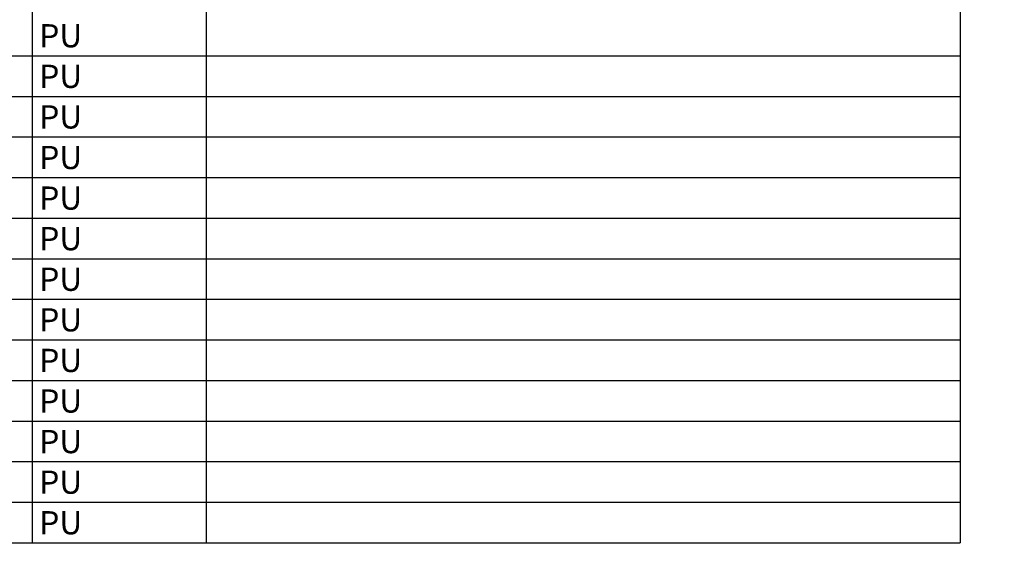
# Model space of a CAD drawing. Units: millimetres. Extents: x -786 to 13248, y -464 to 1270.
# Drawn here: x 1522 to 1607, y 812 to 859 of the extents above; entities that cross this region are included whole.
import ezdxf

# ---------------------------------------------------------------- set-up
doc = ezdxf.new("R2010")
doc.units = ezdxf.units.MM
doc.layers.get('0').update_dxf_attribs({"linetype": 'CONTINUOUS'})
doc.layers.add('TAULUKKO', color=3, linetype='CONTINUOUS')
doc.layers.add('TAULUKON TEKSTIT', color=7, linetype='CONTINUOUS')
doc.styles.add('RAU', font='verdana.ttf', dxfattribs={"height": 2.5})
doc.styles.get("Standard").update_dxf_attribs({"font": 'verdana.ttf'})

msp = doc.modelspace()

# ---------------------------------------------------------------- linework, layer by layer
at = {"layer": 'TAULUKKO'}
for p, q in [((1523.5, 885.5), (1523.5, 814)), ((1538.5, 885.5), (1538.5, 814)), ((1603.5, 885.5), (1603.5, 814)), ((1323.5, 856), (1603.5, 856)), ((1323.5, 852.5), (1603.5, 852.5)), ((1323.5, 849), (1603.5, 849)), ((1323.5, 845.5), (1603.5, 845.5)), ((1323.5, 842), (1603.5, 842)), ((1323.5, 838.5), (1603.5, 838.5)), ((1323.5, 835), (1603.5, 835)), ((1323.5, 831.5), (1603.5, 831.5)), ((1323.5, 828), (1603.5, 828)), ((1323.5, 824.5), (1603.5, 824.5)), ((1323.5, 821), (1603.5, 821)), ((1323.5, 817.5), (1603.5, 817.5)), ((1323.5, 814), (1603.5, 814))]:
    msp.add_line(p, q, dxfattribs=at)
for points in [[(1523.499, 856), (1523.499, 856), (1523.5, 856)], [(1523.499, 856), (1523.499, 856), (1523.5, 856)], [(1523.5, 856), (1523.5, 856), (1523.5, 856)], [(1523.5, 856), (1523.5, 856), (1523.5, 856)], [(1523.499, 856), (1523.5, 856), (1523.5, 856)], [(1523.5, 856), (1523.5, 856), (1523.5, 856)], [(1523.5, 856), (1523.5, 856), (1523.5, 856)], [(1523.5, 856), (1523.5, 856), (1523.5, 856)], [(1523.5, 856), (1523.5, 856), (1523.5, 856)], [(1523.5, 856), (1523.5, 855.999), (1523.5, 856)], [(1523.5, 855.999), (1523.5, 855.999), (1523.5, 856)], [(1523.5, 855.999), (1523.5, 855.999), (1523.5, 856)], [(1523.5, 855.999), (1523.5, 856), (1523.5, 856)], [(1523.5, 856), (1523.5, 856), (1523.5, 856)], [(1523.5, 856), (1523.5, 856), (1523.5, 856)], [(1523.5, 856), (1523.5, 856), (1523.5, 856)], [(1523.5, 856), (1523.5, 856), (1523.5, 856)], [(1523.5, 856), (1523.5, 856), (1523.5, 856)], [(1523.5, 856), (1523.5, 856), (1523.5, 856)], [(1523.5, 856), (1523.5, 856), (1523.5, 856)], [(1523.5, 856), (1523.5, 856), (1523.5, 856)], [(1523.5, 856), (1523.5, 856), (1523.5, 856)], [(1523.5, 856), (1523.5, 856), (1523.5, 856)], [(1523.5, 856), (1523.5, 856), (1523.5, 856)], [(1523.5, 856), (1523.5, 856), (1523.5, 856)], [(1523.5, 856), (1523.5, 856), (1523.5, 856)], [(1523.5, 856), (1523.5, 856), (1523.5, 856)], [(1523.5, 856), (1523.5, 856), (1523.5, 856)], [(1523.5, 856), (1523.5, 856), (1523.5, 856)], [(1523.5, 856), (1523.5, 856), (1523.5, 856)], [(1523.5, 856), (1523.5, 856), (1523.5, 856)], [(1523.5, 856), (1523.499, 856), (1523.5, 856)], [(1538.499, 856), (1538.499, 856), (1538.5, 856)], [(1538.499, 856), (1538.499, 856), (1538.5, 856)], [(1538.5, 856), (1538.5, 856), (1538.5, 856)], [(1538.5, 856), (1538.5, 856), (1538.5, 856)], [(1538.499, 856), (1538.5, 856), (1538.5, 856)], [(1538.5, 856), (1538.5, 856), (1538.5, 856)], [(1538.5, 856), (1538.5, 856), (1538.5, 856)], [(1538.5, 856), (1538.5, 856), (1538.5, 856)], [(1538.5, 856), (1538.5, 856), (1538.5, 856)], [(1538.5, 856), (1538.5, 855.999), (1538.5, 856)], [(1538.5, 855.999), (1538.5, 855.999), (1538.5, 856)], [(1538.5, 855.999), (1538.5, 855.999), (1538.5, 856)], [(1538.5, 855.999), (1538.5, 856), (1538.5, 856)], [(1538.5, 856), (1538.5, 856), (1538.5, 856)], [(1538.5, 856), (1538.5, 856), (1538.5, 856)], [(1538.5, 856), (1538.5, 856), (1538.5, 856)], [(1538.5, 856), (1538.5, 856), (1538.5, 856)], [(1538.5, 856), (1538.5, 856), (1538.5, 856)], [(1538.5, 856), (1538.5, 856), (1538.5, 856)], [(1538.5, 856), (1538.5, 856), (1538.5, 856)], [(1538.5, 856), (1538.5, 856), (1538.5, 856)], [(1538.5, 856), (1538.5, 856), (1538.5, 856)], [(1538.5, 856), (1538.5, 856), (1538.5, 856)], [(1538.5, 856), (1538.5, 856), (1538.5, 856)], [(1538.5, 856), (1538.5, 856), (1538.5, 856)], [(1538.5, 856), (1538.5, 856), (1538.5, 856)], [(1538.5, 856), (1538.5, 856), (1538.5, 856)], [(1538.5, 856), (1538.5, 856), (1538.5, 856)], [(1538.5, 856), (1538.5, 856), (1538.5, 856)], [(1538.5, 856), (1538.5, 856), (1538.5, 856)], [(1538.5, 856), (1538.5, 856), (1538.5, 856)], [(1538.5, 856), (1538.499, 856), (1538.5, 856)], [(1523.499, 852.5), (1523.499, 852.5), (1523.5, 852.5)], [(1523.499, 852.5), (1523.499, 852.5), (1523.5, 852.5)], [(1523.5, 852.5), (1523.5, 852.5), (1523.5, 852.5)], [(1523.5, 852.5), (1523.5, 852.5), (1523.5, 852.5)], [(1523.499, 852.5), (1523.5, 852.5), (1523.5, 852.5)], [(1523.5, 852.5), (1523.5, 852.5), (1523.5, 852.5)], [(1523.5, 852.5), (1523.5, 852.5), (1523.5, 852.5)], [(1523.5, 852.5), (1523.5, 852.5), (1523.5, 852.5)], [(1523.5, 852.5), (1523.5, 852.5), (1523.5, 852.5)], [(1523.5, 852.5), (1523.5, 852.499), (1523.5, 852.5)], [(1523.5, 852.499), (1523.5, 852.499), (1523.5, 852.5)], [(1523.5, 852.499), (1523.5, 852.499), (1523.5, 852.5)], [(1523.5, 852.499), (1523.5, 852.5), (1523.5, 852.5)], [(1523.5, 852.5), (1523.5, 852.5), (1523.5, 852.5)], [(1523.5, 852.5), (1523.5, 852.5), (1523.5, 852.5)], [(1523.5, 852.5), (1523.5, 852.5), (1523.5, 852.5)], [(1523.5, 852.5), (1523.5, 852.5), (1523.5, 852.5)], [(1523.5, 852.5), (1523.5, 852.5), (1523.5, 852.5)], [(1523.5, 852.5), (1523.5, 852.5), (1523.5, 852.5)], [(1523.5, 852.5), (1523.5, 852.5), (1523.5, 852.5)], [(1523.5, 852.5), (1523.5, 852.5), (1523.5, 852.5)], [(1523.5, 852.5), (1523.5, 852.5), (1523.5, 852.5)], [(1523.5, 852.5), (1523.5, 852.5), (1523.5, 852.5)], [(1523.5, 852.5), (1523.5, 852.5), (1523.5, 852.5)], [(1523.5, 852.5), (1523.5, 852.5), (1523.5, 852.5)], [(1523.5, 852.5), (1523.5, 852.5), (1523.5, 852.5)], [(1523.5, 852.5), (1523.5, 852.5), (1523.5, 852.5)], [(1523.5, 852.5), (1523.5, 852.5), (1523.5, 852.5)], [(1523.5, 852.5), (1523.5, 852.5), (1523.5, 852.5)], [(1523.5, 852.5), (1523.5, 852.5), (1523.5, 852.5)], [(1523.5, 852.5), (1523.5, 852.5), (1523.5, 852.5)], [(1523.5, 852.5), (1523.499, 852.5), (1523.5, 852.5)], [(1538.499, 852.5), (1538.499, 852.5), (1538.5, 852.5)], [(1538.499, 852.5), (1538.499, 852.5), (1538.5, 852.5)], [(1538.5, 852.5), (1538.5, 852.5), (1538.5, 852.5)], [(1538.5, 852.5), (1538.5, 852.5), (1538.5, 852.5)], [(1538.499, 852.5), (1538.5, 852.5), (1538.5, 852.5)], [(1538.5, 852.5), (1538.5, 852.5), (1538.5, 852.5)], [(1538.5, 852.5), (1538.5, 852.5), (1538.5, 852.5)], [(1538.5, 852.5), (1538.5, 852.5), (1538.5, 852.5)], [(1538.5, 852.5), (1538.5, 852.5), (1538.5, 852.5)], [(1538.5, 852.5), (1538.5, 852.499), (1538.5, 852.5)], [(1538.5, 852.499), (1538.5, 852.499), (1538.5, 852.5)], [(1538.5, 852.499), (1538.5, 852.499), (1538.5, 852.5)], [(1538.5, 852.499), (1538.5, 852.5), (1538.5, 852.5)], [(1538.5, 852.5), (1538.5, 852.5), (1538.5, 852.5)], [(1538.5, 852.5), (1538.5, 852.5), (1538.5, 852.5)], [(1538.5, 852.5), (1538.5, 852.5), (1538.5, 852.5)], [(1538.5, 852.5), (1538.5, 852.5), (1538.5, 852.5)], [(1538.5, 852.5), (1538.5, 852.5), (1538.5, 852.5)], [(1538.5, 852.5), (1538.5, 852.5), (1538.5, 852.5)], [(1538.5, 852.5), (1538.5, 852.5), (1538.5, 852.5)], [(1538.5, 852.5), (1538.5, 852.5), (1538.5, 852.5)], [(1538.5, 852.5), (1538.5, 852.5), (1538.5, 852.5)], [(1538.5, 852.5), (1538.5, 852.5), (1538.5, 852.5)], [(1538.5, 852.5), (1538.5, 852.5), (1538.5, 852.5)], [(1538.5, 852.5), (1538.5, 852.5), (1538.5, 852.5)], [(1538.5, 852.5), (1538.5, 852.5), (1538.5, 852.5)], [(1538.5, 852.5), (1538.5, 852.5), (1538.5, 852.5)], [(1538.5, 852.5), (1538.5, 852.5), (1538.5, 852.5)], [(1538.5, 852.5), (1538.5, 852.5), (1538.5, 852.5)], [(1538.5, 852.5), (1538.5, 852.5), (1538.5, 852.5)], [(1538.5, 852.5), (1538.5, 852.5), (1538.5, 852.5)], [(1538.5, 852.5), (1538.499, 852.5), (1538.5, 852.5)], [(1523.499, 849), (1523.499, 849), (1523.5, 849)], [(1523.499, 849), (1523.499, 849), (1523.5, 849)], [(1523.5, 849), (1523.5, 849), (1523.5, 849)], [(1523.5, 849), (1523.5, 849), (1523.5, 849)], [(1523.499, 849), (1523.5, 849), (1523.5, 849)], [(1523.5, 849), (1523.5, 849), (1523.5, 849)], [(1523.5, 849), (1523.5, 849), (1523.5, 849)], [(1523.5, 849), (1523.5, 849), (1523.5, 849)], [(1523.5, 849), (1523.5, 849), (1523.5, 849)], [(1523.5, 849), (1523.5, 848.999), (1523.5, 849)], [(1523.5, 848.999), (1523.5, 848.999), (1523.5, 849)], [(1523.5, 848.999), (1523.5, 848.999), (1523.5, 849)], [(1523.5, 848.999), (1523.5, 849), (1523.5, 849)], [(1523.5, 849), (1523.5, 849), (1523.5, 849)], [(1523.5, 849), (1523.5, 849), (1523.5, 849)], [(1523.5, 849), (1523.5, 849), (1523.5, 849)], [(1523.5, 849), (1523.5, 849), (1523.5, 849)], [(1523.5, 849), (1523.5, 849), (1523.5, 849)], [(1523.5, 849), (1523.5, 849), (1523.5, 849)], [(1523.5, 849), (1523.5, 849), (1523.5, 849)], [(1523.5, 849), (1523.5, 849), (1523.5, 849)], [(1523.5, 849), (1523.5, 849), (1523.5, 849)], [(1523.5, 849), (1523.5, 849), (1523.5, 849)], [(1523.5, 849), (1523.5, 849), (1523.5, 849)], [(1523.5, 849), (1523.5, 849), (1523.5, 849)], [(1523.5, 849), (1523.5, 849), (1523.5, 849)], [(1523.5, 849), (1523.5, 849), (1523.5, 849)], [(1523.5, 849), (1523.5, 849), (1523.5, 849)], [(1523.5, 849), (1523.5, 849), (1523.5, 849)], [(1523.5, 849), (1523.5, 849), (1523.5, 849)], [(1523.5, 849), (1523.5, 849), (1523.5, 849)], [(1523.5, 849), (1523.499, 849), (1523.5, 849)], [(1538.499, 849), (1538.499, 849), (1538.5, 849)], [(1538.499, 849), (1538.499, 849), (1538.5, 849)], [(1538.5, 849), (1538.5, 849), (1538.5, 849)], [(1538.5, 849), (1538.5, 849), (1538.5, 849)], [(1538.499, 849), (1538.5, 849), (1538.5, 849)], [(1538.5, 849), (1538.5, 849), (1538.5, 849)], [(1538.5, 849), (1538.5, 849), (1538.5, 849)], [(1538.5, 849), (1538.5, 849), (1538.5, 849)], [(1538.5, 849), (1538.5, 849), (1538.5, 849)], [(1538.5, 849), (1538.5, 848.999), (1538.5, 849)], [(1538.5, 848.999), (1538.5, 848.999), (1538.5, 849)], [(1538.5, 848.999), (1538.5, 848.999), (1538.5, 849)], [(1538.5, 848.999), (1538.5, 849), (1538.5, 849)], [(1538.5, 849), (1538.5, 849), (1538.5, 849)], [(1538.5, 849), (1538.5, 849), (1538.5, 849)], [(1538.5, 849), (1538.5, 849), (1538.5, 849)], [(1538.5, 849), (1538.5, 849), (1538.5, 849)], [(1538.5, 849), (1538.5, 849), (1538.5, 849)], [(1538.5, 849), (1538.5, 849), (1538.5, 849)], [(1538.5, 849), (1538.5, 849), (1538.5, 849)], [(1538.5, 849), (1538.5, 849), (1538.5, 849)], [(1538.5, 849), (1538.5, 849), (1538.5, 849)], [(1538.5, 849), (1538.5, 849), (1538.5, 849)], [(1538.5, 849), (1538.5, 849), (1538.5, 849)], [(1538.5, 849), (1538.5, 849), (1538.5, 849)], [(1538.5, 849), (1538.5, 849), (1538.5, 849)], [(1538.5, 849), (1538.5, 849), (1538.5, 849)], [(1538.5, 849), (1538.5, 849), (1538.5, 849)], [(1538.5, 849), (1538.5, 849), (1538.5, 849)], [(1538.5, 849), (1538.5, 849), (1538.5, 849)], [(1538.5, 849), (1538.5, 849), (1538.5, 849)], [(1538.5, 849), (1538.499, 849), (1538.5, 849)], [(1523.499, 845.5), (1523.499, 845.5), (1523.5, 845.5)], [(1523.499, 845.5), (1523.499, 845.5), (1523.5, 845.5)], [(1523.5, 845.5), (1523.5, 845.5), (1523.5, 845.5)], [(1523.5, 845.5), (1523.5, 845.5), (1523.5, 845.5)], [(1523.499, 845.5), (1523.5, 845.5), (1523.5, 845.5)], [(1523.5, 845.5), (1523.5, 845.5), (1523.5, 845.5)], [(1523.5, 845.5), (1523.5, 845.5), (1523.5, 845.5)], [(1523.5, 845.5), (1523.5, 845.5), (1523.5, 845.5)], [(1523.5, 845.5), (1523.5, 845.5), (1523.5, 845.5)], [(1523.5, 845.5), (1523.5, 845.499), (1523.5, 845.5)], [(1523.5, 845.499), (1523.5, 845.499), (1523.5, 845.5)], [(1523.5, 845.499), (1523.5, 845.499), (1523.5, 845.5)], [(1523.5, 845.499), (1523.5, 845.5), (1523.5, 845.5)], [(1523.5, 845.5), (1523.5, 845.5), (1523.5, 845.5)], [(1523.5, 845.5), (1523.5, 845.5), (1523.5, 845.5)], [(1523.5, 845.5), (1523.5, 845.5), (1523.5, 845.5)], [(1523.5, 845.5), (1523.5, 845.5), (1523.5, 845.5)], [(1523.5, 845.5), (1523.5, 845.5), (1523.5, 845.5)], [(1523.5, 845.5), (1523.5, 845.5), (1523.5, 845.5)], [(1523.5, 845.5), (1523.5, 845.5), (1523.5, 845.5)], [(1523.5, 845.5), (1523.5, 845.5), (1523.5, 845.5)], [(1523.5, 845.5), (1523.5, 845.5), (1523.5, 845.5)], [(1523.5, 845.5), (1523.5, 845.5), (1523.5, 845.5)], [(1523.5, 845.5), (1523.5, 845.5), (1523.5, 845.5)], [(1523.5, 845.5), (1523.5, 845.5), (1523.5, 845.5)], [(1523.5, 845.5), (1523.5, 845.5), (1523.5, 845.5)], [(1523.5, 845.5), (1523.5, 845.5), (1523.5, 845.5)], [(1523.5, 845.5), (1523.5, 845.5), (1523.5, 845.5)], [(1523.5, 845.5), (1523.5, 845.5), (1523.5, 845.5)], [(1523.5, 845.5), (1523.5, 845.5), (1523.5, 845.5)], [(1523.5, 845.5), (1523.5, 845.5), (1523.5, 845.5)], [(1523.5, 845.5), (1523.499, 845.5), (1523.5, 845.5)], [(1538.499, 845.5), (1538.499, 845.5), (1538.5, 845.5)], [(1538.499, 845.5), (1538.499, 845.5), (1538.5, 845.5)], [(1538.5, 845.5), (1538.5, 845.5), (1538.5, 845.5)], [(1538.5, 845.5), (1538.5, 845.5), (1538.5, 845.5)], [(1538.499, 845.5), (1538.5, 845.5), (1538.5, 845.5)], [(1538.5, 845.5), (1538.5, 845.5), (1538.5, 845.5)], [(1538.5, 845.5), (1538.5, 845.5), (1538.5, 845.5)], [(1538.5, 845.5), (1538.5, 845.5), (1538.5, 845.5)], [(1538.5, 845.5), (1538.5, 845.5), (1538.5, 845.5)], [(1538.5, 845.5), (1538.5, 845.499), (1538.5, 845.5)], [(1538.5, 845.499), (1538.5, 845.499), (1538.5, 845.5)], [(1538.5, 845.499), (1538.5, 845.499), (1538.5, 845.5)], [(1538.5, 845.499), (1538.5, 845.5), (1538.5, 845.5)], [(1538.5, 845.5), (1538.5, 845.5), (1538.5, 845.5)], [(1538.5, 845.5), (1538.5, 845.5), (1538.5, 845.5)], [(1538.5, 845.5), (1538.5, 845.5), (1538.5, 845.5)], [(1538.5, 845.5), (1538.5, 845.5), (1538.5, 845.5)], [(1538.5, 845.5), (1538.5, 845.5), (1538.5, 845.5)], [(1538.5, 845.5), (1538.5, 845.5), (1538.5, 845.5)], [(1538.5, 845.5), (1538.5, 845.5), (1538.5, 845.5)], [(1538.5, 845.5), (1538.5, 845.5), (1538.5, 845.5)], [(1538.5, 845.5), (1538.5, 845.5), (1538.5, 845.5)], [(1538.5, 845.5), (1538.5, 845.5), (1538.5, 845.5)], [(1538.5, 845.5), (1538.5, 845.5), (1538.5, 845.5)], [(1538.5, 845.5), (1538.5, 845.5), (1538.5, 845.5)], [(1538.5, 845.5), (1538.5, 845.5), (1538.5, 845.5)], [(1538.5, 845.5), (1538.5, 845.5), (1538.5, 845.5)], [(1538.5, 845.5), (1538.5, 845.5), (1538.5, 845.5)], [(1538.5, 845.5), (1538.5, 845.5), (1538.5, 845.5)], [(1538.5, 845.5), (1538.5, 845.5), (1538.5, 845.5)], [(1538.5, 845.5), (1538.5, 845.5), (1538.5, 845.5)], [(1538.5, 845.5), (1538.499, 845.5), (1538.5, 845.5)], [(1523.499, 842), (1523.499, 842), (1523.5, 842)], [(1523.499, 842), (1523.499, 842), (1523.5, 842)], [(1523.5, 842), (1523.5, 842), (1523.5, 842)], [(1523.5, 842), (1523.5, 842), (1523.5, 842)], [(1523.499, 842), (1523.5, 842), (1523.5, 842)], [(1523.5, 842), (1523.5, 842), (1523.5, 842)], [(1523.5, 842), (1523.5, 842), (1523.5, 842)], [(1523.5, 842), (1523.5, 842), (1523.5, 842)], [(1523.5, 842), (1523.5, 842), (1523.5, 842)], [(1523.5, 842), (1523.5, 841.999), (1523.5, 842)], [(1523.5, 841.999), (1523.5, 841.999), (1523.5, 842)], [(1523.5, 841.999), (1523.5, 841.999), (1523.5, 842)], [(1523.5, 841.999), (1523.5, 842), (1523.5, 842)], [(1523.5, 842), (1523.5, 842), (1523.5, 842)], [(1523.5, 842), (1523.5, 842), (1523.5, 842)], [(1523.5, 842), (1523.5, 842), (1523.5, 842)], [(1523.5, 842), (1523.5, 842), (1523.5, 842)], [(1523.5, 842), (1523.5, 842), (1523.5, 842)], [(1523.5, 842), (1523.5, 842), (1523.5, 842)], [(1523.5, 842), (1523.5, 842), (1523.5, 842)], [(1523.5, 842), (1523.5, 842), (1523.5, 842)], [(1523.5, 842), (1523.5, 842), (1523.5, 842)], [(1523.5, 842), (1523.5, 842), (1523.5, 842)], [(1523.5, 842), (1523.5, 842), (1523.5, 842)], [(1523.5, 842), (1523.5, 842), (1523.5, 842)], [(1523.5, 842), (1523.5, 842), (1523.5, 842)], [(1523.5, 842), (1523.5, 842), (1523.5, 842)], [(1523.5, 842), (1523.5, 842), (1523.5, 842)], [(1523.5, 842), (1523.5, 842), (1523.5, 842)], [(1523.5, 842), (1523.5, 842), (1523.5, 842)], [(1523.5, 842), (1523.5, 842), (1523.5, 842)], [(1523.5, 842), (1523.499, 842), (1523.5, 842)], [(1538.499, 842), (1538.499, 842), (1538.5, 842)], [(1538.499, 842), (1538.499, 842), (1538.5, 842)], [(1538.5, 842), (1538.5, 842), (1538.5, 842)], [(1538.5, 842), (1538.5, 842), (1538.5, 842)], [(1538.499, 842), (1538.5, 842), (1538.5, 842)], [(1538.5, 842), (1538.5, 842), (1538.5, 842)], [(1538.5, 842), (1538.5, 842), (1538.5, 842)], [(1538.5, 842), (1538.5, 842), (1538.5, 842)], [(1538.5, 842), (1538.5, 842), (1538.5, 842)], [(1538.5, 842), (1538.5, 841.999), (1538.5, 842)], [(1538.5, 841.999), (1538.5, 841.999), (1538.5, 842)], [(1538.5, 841.999), (1538.5, 841.999), (1538.5, 842)], [(1538.5, 841.999), (1538.5, 842), (1538.5, 842)], [(1538.5, 842), (1538.5, 842), (1538.5, 842)], [(1538.5, 842), (1538.5, 842), (1538.5, 842)], [(1538.5, 842), (1538.5, 842), (1538.5, 842)], [(1538.5, 842), (1538.5, 842), (1538.5, 842)], [(1538.5, 842), (1538.5, 842), (1538.5, 842)], [(1538.5, 842), (1538.5, 842), (1538.5, 842)], [(1538.5, 842), (1538.5, 842), (1538.5, 842)], [(1538.5, 842), (1538.5, 842), (1538.5, 842)], [(1538.5, 842), (1538.5, 842), (1538.5, 842)], [(1538.5, 842), (1538.5, 842), (1538.5, 842)], [(1538.5, 842), (1538.5, 842), (1538.5, 842)], [(1538.5, 842), (1538.5, 842), (1538.5, 842)], [(1538.5, 842), (1538.5, 842), (1538.5, 842)], [(1538.5, 842), (1538.5, 842), (1538.5, 842)], [(1538.5, 842), (1538.5, 842), (1538.5, 842)], [(1538.5, 842), (1538.5, 842), (1538.5, 842)], [(1538.5, 842), (1538.5, 842), (1538.5, 842)], [(1538.5, 842), (1538.5, 842), (1538.5, 842)], [(1538.5, 842), (1538.499, 842), (1538.5, 842)], [(1523.499, 838.5), (1523.499, 838.5), (1523.5, 838.5)], [(1523.499, 838.5), (1523.499, 838.5), (1523.5, 838.5)], [(1523.5, 838.5), (1523.5, 838.5), (1523.5, 838.5)], [(1523.5, 838.5), (1523.5, 838.5), (1523.5, 838.5)], [(1523.499, 838.5), (1523.5, 838.5), (1523.5, 838.5)], [(1523.5, 838.5), (1523.5, 838.5), (1523.5, 838.5)], [(1523.5, 838.5), (1523.5, 838.5), (1523.5, 838.5)], [(1523.5, 838.5), (1523.5, 838.5), (1523.5, 838.5)], [(1523.5, 838.5), (1523.5, 838.5), (1523.5, 838.5)], [(1523.5, 838.5), (1523.5, 838.499), (1523.5, 838.5)], [(1523.5, 838.499), (1523.5, 838.499), (1523.5, 838.5)], [(1523.5, 838.499), (1523.5, 838.499), (1523.5, 838.5)], [(1523.5, 838.499), (1523.5, 838.5), (1523.5, 838.5)], [(1523.5, 838.5), (1523.5, 838.5), (1523.5, 838.5)], [(1523.5, 838.5), (1523.5, 838.5), (1523.5, 838.5)], [(1523.5, 838.5), (1523.5, 838.5), (1523.5, 838.5)], [(1523.5, 838.5), (1523.5, 838.5), (1523.5, 838.5)], [(1523.5, 838.5), (1523.5, 838.5), (1523.5, 838.5)], [(1523.5, 838.5), (1523.5, 838.5), (1523.5, 838.5)], [(1523.5, 838.5), (1523.5, 838.5), (1523.5, 838.5)], [(1523.5, 838.5), (1523.5, 838.5), (1523.5, 838.5)], [(1523.5, 838.5), (1523.5, 838.5), (1523.5, 838.5)], [(1523.5, 838.5), (1523.5, 838.5), (1523.5, 838.5)], [(1523.5, 838.5), (1523.5, 838.5), (1523.5, 838.5)], [(1523.5, 838.5), (1523.5, 838.5), (1523.5, 838.5)], [(1523.5, 838.5), (1523.5, 838.5), (1523.5, 838.5)], [(1523.5, 838.5), (1523.5, 838.5), (1523.5, 838.5)], [(1523.5, 838.5), (1523.5, 838.5), (1523.5, 838.5)], [(1523.5, 838.5), (1523.5, 838.5), (1523.5, 838.5)], [(1523.5, 838.5), (1523.5, 838.5), (1523.5, 838.5)], [(1523.5, 838.5), (1523.5, 838.5), (1523.5, 838.5)], [(1523.5, 838.5), (1523.499, 838.5), (1523.5, 838.5)], [(1538.499, 838.5), (1538.499, 838.5), (1538.5, 838.5)], [(1538.499, 838.5), (1538.499, 838.5), (1538.5, 838.5)], [(1538.5, 838.5), (1538.5, 838.5), (1538.5, 838.5)], [(1538.5, 838.5), (1538.5, 838.5), (1538.5, 838.5)], [(1538.499, 838.5), (1538.5, 838.5), (1538.5, 838.5)], [(1538.5, 838.5), (1538.5, 838.5), (1538.5, 838.5)], [(1538.5, 838.5), (1538.5, 838.5), (1538.5, 838.5)], [(1538.5, 838.5), (1538.5, 838.5), (1538.5, 838.5)], [(1538.5, 838.5), (1538.5, 838.5), (1538.5, 838.5)], [(1538.5, 838.5), (1538.5, 838.499), (1538.5, 838.5)], [(1538.5, 838.499), (1538.5, 838.499), (1538.5, 838.5)], [(1538.5, 838.499), (1538.5, 838.499), (1538.5, 838.5)], [(1538.5, 838.499), (1538.5, 838.5), (1538.5, 838.5)], [(1538.5, 838.5), (1538.5, 838.5), (1538.5, 838.5)], [(1538.5, 838.5), (1538.5, 838.5), (1538.5, 838.5)], [(1538.5, 838.5), (1538.5, 838.5), (1538.5, 838.5)], [(1538.5, 838.5), (1538.5, 838.5), (1538.5, 838.5)], [(1538.5, 838.5), (1538.5, 838.5), (1538.5, 838.5)], [(1538.5, 838.5), (1538.5, 838.5), (1538.5, 838.5)], [(1538.5, 838.5), (1538.5, 838.5), (1538.5, 838.5)], [(1538.5, 838.5), (1538.5, 838.5), (1538.5, 838.5)], [(1538.5, 838.5), (1538.5, 838.5), (1538.5, 838.5)], [(1538.5, 838.5), (1538.5, 838.5), (1538.5, 838.5)], [(1538.5, 838.5), (1538.5, 838.5), (1538.5, 838.5)], [(1538.5, 838.5), (1538.5, 838.5), (1538.5, 838.5)], [(1538.5, 838.5), (1538.5, 838.5), (1538.5, 838.5)], [(1538.5, 838.5), (1538.5, 838.5), (1538.5, 838.5)], [(1538.5, 838.5), (1538.5, 838.5), (1538.5, 838.5)], [(1538.5, 838.5), (1538.5, 838.5), (1538.5, 838.5)], [(1538.5, 838.5), (1538.5, 838.5), (1538.5, 838.5)], [(1538.5, 838.5), (1538.5, 838.5), (1538.5, 838.5)], [(1538.5, 838.5), (1538.499, 838.5), (1538.5, 838.5)], [(1523.499, 835), (1523.499, 835), (1523.5, 835)], [(1523.499, 835), (1523.499, 835), (1523.5, 835)], [(1523.5, 835), (1523.5, 835), (1523.5, 835)], [(1523.5, 835), (1523.5, 835), (1523.5, 835)], [(1523.499, 835), (1523.5, 835), (1523.5, 835)], [(1523.5, 835), (1523.5, 835), (1523.5, 835)], [(1523.5, 835), (1523.5, 835), (1523.5, 835)], [(1523.5, 835), (1523.5, 835), (1523.5, 835)], [(1523.5, 835), (1523.5, 835), (1523.5, 835)], [(1523.5, 835), (1523.5, 834.999), (1523.5, 835)], [(1523.5, 834.999), (1523.5, 834.999), (1523.5, 835)], [(1523.5, 834.999), (1523.5, 834.999), (1523.5, 835)], [(1523.5, 834.999), (1523.5, 835), (1523.5, 835)], [(1523.5, 835), (1523.5, 835), (1523.5, 835)], [(1523.5, 835), (1523.5, 835), (1523.5, 835)], [(1523.5, 835), (1523.5, 835), (1523.5, 835)], [(1523.5, 835), (1523.5, 835), (1523.5, 835)], [(1523.5, 835), (1523.5, 835), (1523.5, 835)], [(1523.5, 835), (1523.5, 835), (1523.5, 835)], [(1523.5, 835), (1523.5, 835), (1523.5, 835)], [(1523.5, 835), (1523.5, 835), (1523.5, 835)], [(1523.5, 835), (1523.5, 835), (1523.5, 835)], [(1523.5, 835), (1523.5, 835), (1523.5, 835)], [(1523.5, 835), (1523.5, 835), (1523.5, 835)], [(1523.5, 835), (1523.5, 835), (1523.5, 835)], [(1523.5, 835), (1523.5, 835), (1523.5, 835)], [(1523.5, 835), (1523.5, 835), (1523.5, 835)], [(1523.5, 835), (1523.5, 835), (1523.5, 835)], [(1523.5, 835), (1523.5, 835), (1523.5, 835)], [(1523.5, 835), (1523.5, 835), (1523.5, 835)], [(1523.5, 835), (1523.5, 835), (1523.5, 835)], [(1523.5, 835), (1523.499, 835), (1523.5, 835)], [(1538.499, 835), (1538.499, 835), (1538.5, 835)], [(1538.499, 835), (1538.499, 835), (1538.5, 835)], [(1538.5, 835), (1538.5, 835), (1538.5, 835)], [(1538.5, 835), (1538.5, 835), (1538.5, 835)], [(1538.499, 835), (1538.5, 835), (1538.5, 835)], [(1538.5, 835), (1538.5, 835), (1538.5, 835)], [(1538.5, 835), (1538.5, 835), (1538.5, 835)], [(1538.5, 835), (1538.5, 835), (1538.5, 835)], [(1538.5, 835), (1538.5, 835), (1538.5, 835)], [(1538.5, 835), (1538.5, 834.999), (1538.5, 835)], [(1538.5, 834.999), (1538.5, 834.999), (1538.5, 835)], [(1538.5, 834.999), (1538.5, 834.999), (1538.5, 835)], [(1538.5, 834.999), (1538.5, 835), (1538.5, 835)], [(1538.5, 835), (1538.5, 835), (1538.5, 835)], [(1538.5, 835), (1538.5, 835), (1538.5, 835)], [(1538.5, 835), (1538.5, 835), (1538.5, 835)], [(1538.5, 835), (1538.5, 835), (1538.5, 835)], [(1538.5, 835), (1538.5, 835), (1538.5, 835)], [(1538.5, 835), (1538.5, 835), (1538.5, 835)], [(1538.5, 835), (1538.5, 835), (1538.5, 835)], [(1538.5, 835), (1538.5, 835), (1538.5, 835)], [(1538.5, 835), (1538.5, 835), (1538.5, 835)], [(1538.5, 835), (1538.5, 835), (1538.5, 835)], [(1538.5, 835), (1538.5, 835), (1538.5, 835)], [(1538.5, 835), (1538.5, 835), (1538.5, 835)], [(1538.5, 835), (1538.5, 835), (1538.5, 835)], [(1538.5, 835), (1538.5, 835), (1538.5, 835)], [(1538.5, 835), (1538.5, 835), (1538.5, 835)], [(1538.5, 835), (1538.5, 835), (1538.5, 835)], [(1538.5, 835), (1538.5, 835), (1538.5, 835)], [(1538.5, 835), (1538.5, 835), (1538.5, 835)], [(1538.5, 835), (1538.499, 835), (1538.5, 835)], [(1523.499, 831.5), (1523.499, 831.5), (1523.5, 831.5)], [(1523.499, 831.5), (1523.499, 831.5), (1523.5, 831.5)], [(1523.5, 831.5), (1523.5, 831.5), (1523.5, 831.5)], [(1523.5, 831.5), (1523.5, 831.5), (1523.5, 831.5)], [(1523.499, 831.5), (1523.5, 831.5), (1523.5, 831.5)], [(1523.5, 831.5), (1523.5, 831.5), (1523.5, 831.5)], [(1523.5, 831.5), (1523.5, 831.5), (1523.5, 831.5)], [(1523.5, 831.5), (1523.5, 831.5), (1523.5, 831.5)], [(1523.5, 831.5), (1523.5, 831.5), (1523.5, 831.5)], [(1523.5, 831.5), (1523.5, 831.499), (1523.5, 831.5)], [(1523.5, 831.499), (1523.5, 831.499), (1523.5, 831.5)], [(1523.5, 831.499), (1523.5, 831.499), (1523.5, 831.5)], [(1523.5, 831.499), (1523.5, 831.5), (1523.5, 831.5)], [(1523.5, 831.5), (1523.5, 831.5), (1523.5, 831.5)], [(1523.5, 831.5), (1523.5, 831.5), (1523.5, 831.5)], [(1523.5, 831.5), (1523.5, 831.5), (1523.5, 831.5)], [(1523.5, 831.5), (1523.5, 831.5), (1523.5, 831.5)], [(1523.5, 831.5), (1523.5, 831.5), (1523.5, 831.5)], [(1523.5, 831.5), (1523.5, 831.5), (1523.5, 831.5)], [(1523.5, 831.5), (1523.5, 831.5), (1523.5, 831.5)], [(1523.5, 831.5), (1523.5, 831.5), (1523.5, 831.5)], [(1523.5, 831.5), (1523.5, 831.5), (1523.5, 831.5)], [(1523.5, 831.5), (1523.5, 831.5), (1523.5, 831.5)], [(1523.5, 831.5), (1523.5, 831.5), (1523.5, 831.5)], [(1523.5, 831.5), (1523.5, 831.5), (1523.5, 831.5)], [(1523.5, 831.5), (1523.5, 831.5), (1523.5, 831.5)], [(1523.5, 831.5), (1523.5, 831.5), (1523.5, 831.5)], [(1523.5, 831.5), (1523.5, 831.5), (1523.5, 831.5)], [(1523.5, 831.5), (1523.5, 831.5), (1523.5, 831.5)], [(1523.5, 831.5), (1523.5, 831.5), (1523.5, 831.5)], [(1523.5, 831.5), (1523.5, 831.5), (1523.5, 831.5)], [(1523.5, 831.5), (1523.499, 831.5), (1523.5, 831.5)], [(1538.499, 831.5), (1538.499, 831.5), (1538.5, 831.5)], [(1538.499, 831.5), (1538.499, 831.5), (1538.5, 831.5)], [(1538.5, 831.5), (1538.5, 831.5), (1538.5, 831.5)], [(1538.5, 831.5), (1538.5, 831.5), (1538.5, 831.5)], [(1538.499, 831.5), (1538.5, 831.5), (1538.5, 831.5)], [(1538.5, 831.5), (1538.5, 831.5), (1538.5, 831.5)], [(1538.5, 831.5), (1538.5, 831.5), (1538.5, 831.5)], [(1538.5, 831.5), (1538.5, 831.5), (1538.5, 831.5)], [(1538.5, 831.5), (1538.5, 831.5), (1538.5, 831.5)], [(1538.5, 831.5), (1538.5, 831.499), (1538.5, 831.5)], [(1538.5, 831.499), (1538.5, 831.499), (1538.5, 831.5)], [(1538.5, 831.499), (1538.5, 831.499), (1538.5, 831.5)], [(1538.5, 831.499), (1538.5, 831.5), (1538.5, 831.5)], [(1538.5, 831.5), (1538.5, 831.5), (1538.5, 831.5)], [(1538.5, 831.5), (1538.5, 831.5), (1538.5, 831.5)], [(1538.5, 831.5), (1538.5, 831.5), (1538.5, 831.5)], [(1538.5, 831.5), (1538.5, 831.5), (1538.5, 831.5)], [(1538.5, 831.5), (1538.5, 831.5), (1538.5, 831.5)], [(1538.5, 831.5), (1538.5, 831.5), (1538.5, 831.5)], [(1538.5, 831.5), (1538.5, 831.5), (1538.5, 831.5)], [(1538.5, 831.5), (1538.5, 831.5), (1538.5, 831.5)], [(1538.5, 831.5), (1538.5, 831.5), (1538.5, 831.5)], [(1538.5, 831.5), (1538.5, 831.5), (1538.5, 831.5)], [(1538.5, 831.5), (1538.5, 831.5), (1538.5, 831.5)], [(1538.5, 831.5), (1538.5, 831.5), (1538.5, 831.5)], [(1538.5, 831.5), (1538.5, 831.5), (1538.5, 831.5)], [(1538.5, 831.5), (1538.5, 831.5), (1538.5, 831.5)], [(1538.5, 831.5), (1538.5, 831.5), (1538.5, 831.5)], [(1538.5, 831.5), (1538.5, 831.5), (1538.5, 831.5)], [(1538.5, 831.5), (1538.5, 831.5), (1538.5, 831.5)], [(1538.5, 831.5), (1538.5, 831.5), (1538.5, 831.5)], [(1538.5, 831.5), (1538.499, 831.5), (1538.5, 831.5)], [(1523.499, 828), (1523.499, 828), (1523.5, 828)], [(1523.499, 828), (1523.499, 828), (1523.5, 828)], [(1523.5, 828), (1523.5, 828), (1523.5, 828)], [(1523.5, 828), (1523.5, 828), (1523.5, 828)], [(1523.499, 828), (1523.5, 828), (1523.5, 828)], [(1523.5, 828), (1523.5, 828), (1523.5, 828)], [(1523.5, 828), (1523.5, 828), (1523.5, 828)], [(1523.5, 828), (1523.5, 828), (1523.5, 828)], [(1523.5, 828), (1523.5, 828), (1523.5, 828)], [(1523.5, 828), (1523.5, 827.999), (1523.5, 828)], [(1523.5, 827.999), (1523.5, 827.999), (1523.5, 828)], [(1523.5, 827.999), (1523.5, 827.999), (1523.5, 828)], [(1523.5, 827.999), (1523.5, 828), (1523.5, 828)], [(1523.5, 828), (1523.5, 828), (1523.5, 828)], [(1523.5, 828), (1523.5, 828), (1523.5, 828)], [(1523.5, 828), (1523.5, 828), (1523.5, 828)], [(1523.5, 828), (1523.5, 828), (1523.5, 828)], [(1523.5, 828), (1523.5, 828), (1523.5, 828)], [(1523.5, 828), (1523.5, 828), (1523.5, 828)], [(1523.5, 828), (1523.5, 828), (1523.5, 828)], [(1523.5, 828), (1523.5, 828), (1523.5, 828)], [(1523.5, 828), (1523.5, 828), (1523.5, 828)], [(1523.5, 828), (1523.5, 828), (1523.5, 828)], [(1523.5, 828), (1523.5, 828), (1523.5, 828)], [(1523.5, 828), (1523.5, 828), (1523.5, 828)], [(1523.5, 828), (1523.5, 828), (1523.5, 828)], [(1523.5, 828), (1523.5, 828), (1523.5, 828)], [(1523.5, 828), (1523.5, 828), (1523.5, 828)], [(1523.5, 828), (1523.5, 828), (1523.5, 828)], [(1523.5, 828), (1523.5, 828), (1523.5, 828)], [(1523.5, 828), (1523.5, 828), (1523.5, 828)], [(1523.5, 828), (1523.499, 828), (1523.5, 828)], [(1538.499, 828), (1538.499, 828), (1538.5, 828)], [(1538.499, 828), (1538.499, 828), (1538.5, 828)], [(1538.5, 828), (1538.5, 828), (1538.5, 828)], [(1538.5, 828), (1538.5, 828), (1538.5, 828)], [(1538.499, 828), (1538.5, 828), (1538.5, 828)], [(1538.5, 828), (1538.5, 828), (1538.5, 828)], [(1538.5, 828), (1538.5, 828), (1538.5, 828)], [(1538.5, 828), (1538.5, 828), (1538.5, 828)], [(1538.5, 828), (1538.5, 828), (1538.5, 828)], [(1538.5, 828), (1538.5, 827.999), (1538.5, 828)], [(1538.5, 827.999), (1538.5, 827.999), (1538.5, 828)], [(1538.5, 827.999), (1538.5, 827.999), (1538.5, 828)], [(1538.5, 827.999), (1538.5, 828), (1538.5, 828)], [(1538.5, 828), (1538.5, 828), (1538.5, 828)], [(1538.5, 828), (1538.5, 828), (1538.5, 828)], [(1538.5, 828), (1538.5, 828), (1538.5, 828)], [(1538.5, 828), (1538.5, 828), (1538.5, 828)], [(1538.5, 828), (1538.5, 828), (1538.5, 828)], [(1538.5, 828), (1538.5, 828), (1538.5, 828)], [(1538.5, 828), (1538.5, 828), (1538.5, 828)], [(1538.5, 828), (1538.5, 828), (1538.5, 828)], [(1538.5, 828), (1538.5, 828), (1538.5, 828)], [(1538.5, 828), (1538.5, 828), (1538.5, 828)], [(1538.5, 828), (1538.5, 828), (1538.5, 828)], [(1538.5, 828), (1538.5, 828), (1538.5, 828)], [(1538.5, 828), (1538.5, 828), (1538.5, 828)], [(1538.5, 828), (1538.5, 828), (1538.5, 828)], [(1538.5, 828), (1538.5, 828), (1538.5, 828)], [(1538.5, 828), (1538.5, 828), (1538.5, 828)], [(1538.5, 828), (1538.5, 828), (1538.5, 828)], [(1538.5, 828), (1538.5, 828), (1538.5, 828)], [(1538.5, 828), (1538.499, 828), (1538.5, 828)], [(1523.499, 824.5), (1523.499, 824.5), (1523.5, 824.5)], [(1523.499, 824.5), (1523.499, 824.5), (1523.5, 824.5)], [(1523.5, 824.5), (1523.5, 824.5), (1523.5, 824.5)], [(1523.5, 824.5), (1523.5, 824.5), (1523.5, 824.5)], [(1523.499, 824.5), (1523.5, 824.5), (1523.5, 824.5)], [(1523.5, 824.5), (1523.5, 824.5), (1523.5, 824.5)], [(1523.5, 824.5), (1523.5, 824.5), (1523.5, 824.5)], [(1523.5, 824.5), (1523.5, 824.5), (1523.5, 824.5)], [(1523.5, 824.5), (1523.5, 824.5), (1523.5, 824.5)], [(1523.5, 824.5), (1523.5, 824.499), (1523.5, 824.5)], [(1523.5, 824.499), (1523.5, 824.499), (1523.5, 824.5)], [(1523.5, 824.499), (1523.5, 824.499), (1523.5, 824.5)], [(1523.5, 824.499), (1523.5, 824.5), (1523.5, 824.5)], [(1523.5, 824.5), (1523.5, 824.5), (1523.5, 824.5)], [(1523.5, 824.5), (1523.5, 824.5), (1523.5, 824.5)], [(1523.5, 824.5), (1523.5, 824.5), (1523.5, 824.5)], [(1523.5, 824.5), (1523.5, 824.5), (1523.5, 824.5)], [(1523.5, 824.5), (1523.5, 824.5), (1523.5, 824.5)], [(1523.5, 824.5), (1523.5, 824.5), (1523.5, 824.5)], [(1523.5, 824.5), (1523.5, 824.5), (1523.5, 824.5)], [(1523.5, 824.5), (1523.5, 824.5), (1523.5, 824.5)], [(1523.5, 824.5), (1523.5, 824.5), (1523.5, 824.5)], [(1523.5, 824.5), (1523.5, 824.5), (1523.5, 824.5)], [(1523.5, 824.5), (1523.5, 824.5), (1523.5, 824.5)], [(1523.5, 824.5), (1523.5, 824.5), (1523.5, 824.5)], [(1523.5, 824.5), (1523.5, 824.5), (1523.5, 824.5)], [(1523.5, 824.5), (1523.5, 824.5), (1523.5, 824.5)], [(1523.5, 824.5), (1523.5, 824.5), (1523.5, 824.5)], [(1523.5, 824.5), (1523.5, 824.5), (1523.5, 824.5)], [(1523.5, 824.5), (1523.5, 824.5), (1523.5, 824.5)], [(1523.5, 824.5), (1523.5, 824.5), (1523.5, 824.5)], [(1523.5, 824.5), (1523.499, 824.5), (1523.5, 824.5)], [(1538.499, 824.5), (1538.499, 824.5), (1538.5, 824.5)], [(1538.499, 824.5), (1538.499, 824.5), (1538.5, 824.5)], [(1538.5, 824.5), (1538.5, 824.5), (1538.5, 824.5)], [(1538.5, 824.5), (1538.5, 824.5), (1538.5, 824.5)], [(1538.499, 824.5), (1538.5, 824.5), (1538.5, 824.5)], [(1538.5, 824.5), (1538.5, 824.5), (1538.5, 824.5)], [(1538.5, 824.5), (1538.5, 824.5), (1538.5, 824.5)], [(1538.5, 824.5), (1538.5, 824.5), (1538.5, 824.5)], [(1538.5, 824.5), (1538.5, 824.5), (1538.5, 824.5)], [(1538.5, 824.5), (1538.5, 824.499), (1538.5, 824.5)], [(1538.5, 824.499), (1538.5, 824.499), (1538.5, 824.5)], [(1538.5, 824.499), (1538.5, 824.499), (1538.5, 824.5)], [(1538.5, 824.499), (1538.5, 824.5), (1538.5, 824.5)], [(1538.5, 824.5), (1538.5, 824.5), (1538.5, 824.5)], [(1538.5, 824.5), (1538.5, 824.5), (1538.5, 824.5)], [(1538.5, 824.5), (1538.5, 824.5), (1538.5, 824.5)], [(1538.5, 824.5), (1538.5, 824.5), (1538.5, 824.5)], [(1538.5, 824.5), (1538.5, 824.5), (1538.5, 824.5)], [(1538.5, 824.5), (1538.5, 824.5), (1538.5, 824.5)], [(1538.5, 824.5), (1538.5, 824.5), (1538.5, 824.5)], [(1538.5, 824.5), (1538.5, 824.5), (1538.5, 824.5)], [(1538.5, 824.5), (1538.5, 824.5), (1538.5, 824.5)], [(1538.5, 824.5), (1538.5, 824.5), (1538.5, 824.5)], [(1538.5, 824.5), (1538.5, 824.5), (1538.5, 824.5)], [(1538.5, 824.5), (1538.5, 824.5), (1538.5, 824.5)], [(1538.5, 824.5), (1538.5, 824.5), (1538.5, 824.5)], [(1538.5, 824.5), (1538.5, 824.5), (1538.5, 824.5)], [(1538.5, 824.5), (1538.5, 824.5), (1538.5, 824.5)], [(1538.5, 824.5), (1538.5, 824.5), (1538.5, 824.5)], [(1538.5, 824.5), (1538.5, 824.5), (1538.5, 824.5)], [(1538.5, 824.5), (1538.5, 824.5), (1538.5, 824.5)], [(1538.5, 824.5), (1538.499, 824.5), (1538.5, 824.5)], [(1523.499, 821), (1523.499, 821), (1523.5, 821)], [(1523.499, 821), (1523.499, 821), (1523.5, 821)], [(1523.5, 821), (1523.5, 821), (1523.5, 821)], [(1523.5, 821), (1523.5, 821), (1523.5, 821)], [(1523.499, 821), (1523.5, 821), (1523.5, 821)], [(1523.5, 821), (1523.5, 821), (1523.5, 821)], [(1523.5, 821), (1523.5, 821), (1523.5, 821)], [(1523.5, 821), (1523.5, 821), (1523.5, 821)], [(1523.5, 821), (1523.5, 821), (1523.5, 821)], [(1523.5, 821), (1523.5, 820.999), (1523.5, 821)], [(1523.5, 820.999), (1523.5, 820.999), (1523.5, 821)], [(1523.5, 820.999), (1523.5, 820.999), (1523.5, 821)], [(1523.5, 820.999), (1523.5, 821), (1523.5, 821)], [(1523.5, 821), (1523.5, 821), (1523.5, 821)], [(1523.5, 821), (1523.5, 821), (1523.5, 821)], [(1523.5, 821), (1523.5, 821), (1523.5, 821)], [(1523.5, 821), (1523.5, 821), (1523.5, 821)], [(1523.5, 821), (1523.5, 821), (1523.5, 821)], [(1523.5, 821), (1523.5, 821), (1523.5, 821)], [(1523.5, 821), (1523.5, 821), (1523.5, 821)], [(1523.5, 821), (1523.5, 821), (1523.5, 821)], [(1523.5, 821), (1523.5, 821), (1523.5, 821)], [(1523.5, 821), (1523.5, 821), (1523.5, 821)], [(1523.5, 821), (1523.5, 821), (1523.5, 821)], [(1523.5, 821), (1523.5, 821), (1523.5, 821)], [(1523.5, 821), (1523.5, 821), (1523.5, 821)], [(1523.5, 821), (1523.5, 821), (1523.5, 821)], [(1523.5, 821), (1523.5, 821), (1523.5, 821)], [(1523.5, 821), (1523.5, 821), (1523.5, 821)], [(1523.5, 821), (1523.5, 821), (1523.5, 821)], [(1523.5, 821), (1523.5, 821), (1523.5, 821)], [(1523.5, 821), (1523.499, 821), (1523.5, 821)], [(1538.499, 821), (1538.499, 821), (1538.5, 821)], [(1538.499, 821), (1538.499, 821), (1538.5, 821)], [(1538.5, 821), (1538.5, 821), (1538.5, 821)], [(1538.5, 821), (1538.5, 821), (1538.5, 821)], [(1538.499, 821), (1538.5, 821), (1538.5, 821)], [(1538.5, 821), (1538.5, 821), (1538.5, 821)], [(1538.5, 821), (1538.5, 821), (1538.5, 821)], [(1538.5, 821), (1538.5, 821), (1538.5, 821)], [(1538.5, 821), (1538.5, 821), (1538.5, 821)], [(1538.5, 821), (1538.5, 820.999), (1538.5, 821)], [(1538.5, 820.999), (1538.5, 820.999), (1538.5, 821)], [(1538.5, 820.999), (1538.5, 820.999), (1538.5, 821)], [(1538.5, 820.999), (1538.5, 821), (1538.5, 821)], [(1538.5, 821), (1538.5, 821), (1538.5, 821)], [(1538.5, 821), (1538.5, 821), (1538.5, 821)], [(1538.5, 821), (1538.5, 821), (1538.5, 821)], [(1538.5, 821), (1538.5, 821), (1538.5, 821)], [(1538.5, 821), (1538.5, 821), (1538.5, 821)], [(1538.5, 821), (1538.5, 821), (1538.5, 821)], [(1538.5, 821), (1538.5, 821), (1538.5, 821)], [(1538.5, 821), (1538.5, 821), (1538.5, 821)], [(1538.5, 821), (1538.5, 821), (1538.5, 821)], [(1538.5, 821), (1538.5, 821), (1538.5, 821)], [(1538.5, 821), (1538.5, 821), (1538.5, 821)], [(1538.5, 821), (1538.5, 821), (1538.5, 821)], [(1538.5, 821), (1538.5, 821), (1538.5, 821)], [(1538.5, 821), (1538.5, 821), (1538.5, 821)], [(1538.5, 821), (1538.5, 821), (1538.5, 821)], [(1538.5, 821), (1538.5, 821), (1538.5, 821)], [(1538.5, 821), (1538.5, 821), (1538.5, 821)], [(1538.5, 821), (1538.5, 821), (1538.5, 821)], [(1538.5, 821), (1538.499, 821), (1538.5, 821)], [(1523.499, 817.5), (1523.499, 817.5), (1523.5, 817.5)], [(1523.499, 817.5), (1523.499, 817.5), (1523.5, 817.5)], [(1523.5, 817.5), (1523.5, 817.5), (1523.5, 817.5)], [(1523.5, 817.5), (1523.5, 817.5), (1523.5, 817.5)], [(1523.499, 817.5), (1523.5, 817.5), (1523.5, 817.5)], [(1523.5, 817.5), (1523.5, 817.5), (1523.5, 817.5)], [(1523.5, 817.5), (1523.5, 817.5), (1523.5, 817.5)], [(1523.5, 817.5), (1523.5, 817.5), (1523.5, 817.5)], [(1523.5, 817.5), (1523.5, 817.5), (1523.5, 817.5)], [(1523.5, 817.5), (1523.5, 817.499), (1523.5, 817.5)], [(1523.5, 817.499), (1523.5, 817.499), (1523.5, 817.5)], [(1523.5, 817.499), (1523.5, 817.499), (1523.5, 817.5)], [(1523.5, 817.499), (1523.5, 817.5), (1523.5, 817.5)], [(1523.5, 817.5), (1523.5, 817.5), (1523.5, 817.5)], [(1523.5, 817.5), (1523.5, 817.5), (1523.5, 817.5)], [(1523.5, 817.5), (1523.5, 817.5), (1523.5, 817.5)], [(1523.5, 817.5), (1523.5, 817.5), (1523.5, 817.5)], [(1523.5, 817.5), (1523.5, 817.5), (1523.5, 817.5)], [(1523.5, 817.5), (1523.5, 817.5), (1523.5, 817.5)], [(1523.5, 817.5), (1523.5, 817.5), (1523.5, 817.5)], [(1523.5, 817.5), (1523.5, 817.5), (1523.5, 817.5)], [(1523.5, 817.5), (1523.5, 817.5), (1523.5, 817.5)], [(1523.5, 817.5), (1523.5, 817.5), (1523.5, 817.5)], [(1523.5, 817.5), (1523.5, 817.5), (1523.5, 817.5)], [(1523.5, 817.5), (1523.5, 817.5), (1523.5, 817.5)], [(1523.5, 817.5), (1523.5, 817.5), (1523.5, 817.5)], [(1523.5, 817.5), (1523.5, 817.5), (1523.5, 817.5)], [(1523.5, 817.5), (1523.5, 817.5), (1523.5, 817.5)], [(1523.5, 817.5), (1523.5, 817.5), (1523.5, 817.5)], [(1523.5, 817.5), (1523.5, 817.5), (1523.5, 817.5)], [(1523.5, 817.5), (1523.5, 817.5), (1523.5, 817.5)], [(1523.5, 817.5), (1523.499, 817.5), (1523.5, 817.5)], [(1538.499, 817.5), (1538.499, 817.5), (1538.5, 817.5)], [(1538.499, 817.5), (1538.499, 817.5), (1538.5, 817.5)], [(1538.5, 817.5), (1538.5, 817.5), (1538.5, 817.5)], [(1538.5, 817.5), (1538.5, 817.5), (1538.5, 817.5)], [(1538.499, 817.5), (1538.5, 817.5), (1538.5, 817.5)], [(1538.5, 817.5), (1538.5, 817.5), (1538.5, 817.5)], [(1538.5, 817.5), (1538.5, 817.5), (1538.5, 817.5)], [(1538.5, 817.5), (1538.5, 817.5), (1538.5, 817.5)], [(1538.5, 817.5), (1538.5, 817.5), (1538.5, 817.5)], [(1538.5, 817.5), (1538.5, 817.499), (1538.5, 817.5)], [(1538.5, 817.499), (1538.5, 817.499), (1538.5, 817.5)], [(1538.5, 817.499), (1538.5, 817.499), (1538.5, 817.5)], [(1538.5, 817.499), (1538.5, 817.5), (1538.5, 817.5)], [(1538.5, 817.5), (1538.5, 817.5), (1538.5, 817.5)], [(1538.5, 817.5), (1538.5, 817.5), (1538.5, 817.5)], [(1538.5, 817.5), (1538.5, 817.5), (1538.5, 817.5)], [(1538.5, 817.5), (1538.5, 817.5), (1538.5, 817.5)], [(1538.5, 817.5), (1538.5, 817.5), (1538.5, 817.5)], [(1538.5, 817.5), (1538.5, 817.5), (1538.5, 817.5)], [(1538.5, 817.5), (1538.5, 817.5), (1538.5, 817.5)], [(1538.5, 817.5), (1538.5, 817.5), (1538.5, 817.5)], [(1538.5, 817.5), (1538.5, 817.5), (1538.5, 817.5)], [(1538.5, 817.5), (1538.5, 817.5), (1538.5, 817.5)], [(1538.5, 817.5), (1538.5, 817.5), (1538.5, 817.5)], [(1538.5, 817.5), (1538.5, 817.5), (1538.5, 817.5)], [(1538.5, 817.5), (1538.5, 817.5), (1538.5, 817.5)], [(1538.5, 817.5), (1538.5, 817.5), (1538.5, 817.5)], [(1538.5, 817.5), (1538.5, 817.5), (1538.5, 817.5)], [(1538.5, 817.5), (1538.5, 817.5), (1538.5, 817.5)], [(1538.5, 817.5), (1538.5, 817.5), (1538.5, 817.5)], [(1538.5, 817.5), (1538.5, 817.5), (1538.5, 817.5)], [(1538.5, 817.5), (1538.499, 817.5), (1538.5, 817.5)]]:
    msp.add_solid(points, dxfattribs=at)

# ---------------------------------------------------------------- texts
at = {"char_height": 50, "attachment_point": 1, "style": 'RAU'}
for s, insert in [('MALLI 2\\P{\\fCalibri|b1|i0|c0|p34;\\H0.2x;KJ-Mallikytkentäkaavio 2 (jossa kaukojäähdytys toimii ainoana jäähdytysenergian tuottajana):\\fCalibri|b0|i0|c0|p34;\\P\\pi-75,l150;\\fSymbol|b0|i0|c2|p18;·^I\\fCalibri|b0|i0|c0|p34;IV-jäähdytysverkoston siirrin (1 siirrin, 2 säätöventtiiliä, 1 pumppu)\\P\\fSymbol|b0|i0|c2|p18;·^I\\fCalibri|b0|i0|c0|p34;Jäähdytyskonvektoriverkoston siirrin (1 siirrin, 2 säätöventtiiliä, 1 pumppu) \\P\\pi0,l0;Lattiaviilennysverkoston siirrin (change over venttiilit (= vaihtoventtiilit)) kuivatilojen lattialämmitysverkoston kanssa (1 siirrin, 1 säätöventtiili, 1 pumppu, change over venttiilit)}', (1309.5, 1132)), ('MALLI 1\\P{\\fCalibri|b1|i0|c0|p34;\\H0.2x;KJ-Mallikytkentäkaavio 1 (jossa kaukojäähdytys toimii ainoana jäähdytysenergian tuottajana):\\fCalibri|b0|i0|c0|p34;\\P\\pi-75,l150;\\fSymbol|b0|i0|c2|p18;·^I\\fCalibri|b0|i0|c0|p34;IV-jäähdytysverkoston siirrin (2 siirrintä rinnakkain, 2 säätöventtiiliä, varaus yhdelle säätöventtiilille, 2 pumppua (60 % virtaaman mitoituksella, synkroni- ja vuorottelukäyttö))\\P\\pi0,l0;Jäähdytyspaneeliverkoston siirrin (1 siirrin, 2 säätöventtiiliä, 1 pumppu)}', (-2.5, 1132))]:
    msp.add_mtext_dynamic_manual_height_columns(s, width=849, gutter_width=12.5, heights=[1840.487], dxfattribs=dict(at, insert=insert))
at = {"layer": 'TAULUKON TEKSTIT', "linetype": 'Continuous'}
for p in [(1524.112, 856.729), (1524.112, 853.229), (1524.112, 849.729), (1524.112, 846.229), (1524.112, 842.729), (1524.112, 839.229), (1524.112, 835.729), (1524.112, 832.229), (1524.112, 828.729), (1524.112, 825.229), (1524.112, 821.729), (1524.112, 818.229), (1524.112, 814.729)]:
    msp.add_text('PU', height=2, dxfattribs=at).set_placement(p)

doc.saveas('drawing.dxf')
